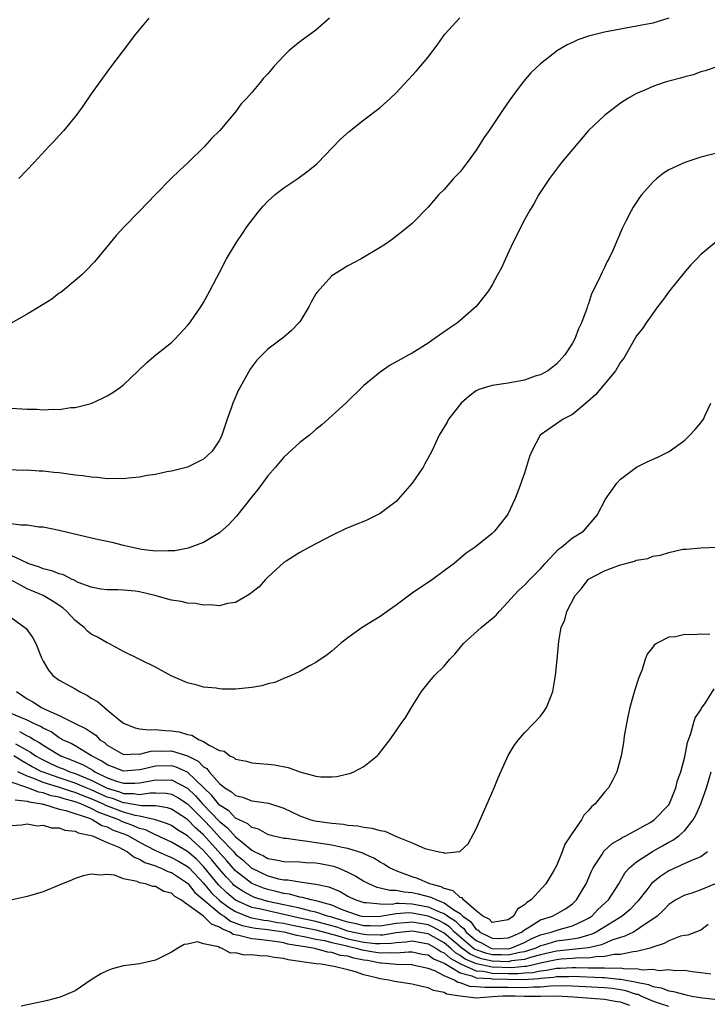
# Model space of a CAD drawing. Units: inches. Extents: x 2505000 to 2508000, y 1545000 to 1548000.
# Drawn here: x 2505644 to 2505730, y 1546438 to 1546561 of the extents above; entities that cross this region are included whole.
import ezdxf

# ---------------------------------------------------------------- set-up
doc = ezdxf.new("R2010")
doc.units = ezdxf.units.IN
doc.header["$MEASUREMENT"] = 0
doc.layers.add('LD25051545_10ft', color=41, linetype='Continuous')

msp = doc.modelspace()

# ---------------------------------------------------------------- linework, layer by layer
at = {"layer": 'LD25051545_10ft'}
for points, elevation in [([(2505642.39, 1546512.39), (2505645, 1546512.24), (2505646.23, 1546512.23), (2505647, 1546512.17), (2505648.25, 1546512.25), (2505649, 1546512.21), (2505650.43, 1546512.43), (2505651, 1546512.45), (2505653, 1546512.95), (2505654.41, 1546513.59), (2505655, 1546513.91), (2505655.69, 1546514.31), (2505656.66, 1546515), (2505657, 1546515.28), (2505658.85, 1546517), (2505659.94, 1546518.06), (2505661.05, 1546519), (2505663, 1546520.57), (2505663.46, 1546521), (2505665, 1546522.67), (2505665.27, 1546523), (2505665.91, 1546523.91), (2505666.66, 1546525), (2505667, 1546525.54), (2505667.8, 1546527), (2505668.65, 1546528.65), (2505669, 1546529.3), (2505669.87, 1546531), (2505671.05, 1546533), (2505671.86, 1546534.14), (2505672.41, 1546535), (2505673.93, 1546537), (2505674.42, 1546537.58), (2505675, 1546538.19), (2505675.41, 1546538.58), (2505675.91, 1546539), (2505677, 1546539.84), (2505678.77, 1546541), (2505680.04, 1546541.96), (2505681.14, 1546542.86), (2505681.29, 1546543), (2505683, 1546544.79), (2505684.09, 1546545.91), (2505685.14, 1546546.86), (2505687, 1546548.35), (2505689, 1546549.89), (2505690.26, 1546551), (2505691, 1546551.72), (2505693.56, 1546554.44), (2505695, 1546556.15), (2505696.23, 1546557.77), (2505697.1, 1546559), (2505698.94, 1546561.06)], 7140), ([(2505725.02, 1546561), (2505723, 1546560.41), (2505721, 1546560.01), (2505717, 1546559.26), (2505715.17, 1546558.83), (2505715, 1546558.76), (2505713.68, 1546558.32), (2505713, 1546557.98), (2505712.32, 1546557.68), (2505711.12, 1546557), (2505709, 1546555.34), (2505707.8, 1546554.2), (2505706.88, 1546553.12), (2505706.24, 1546552.24), (2505705.18, 1546550.82), (2505704.36, 1546549.64), (2505703.95, 1546549), (2505702.59, 1546547), (2505701.93, 1546546.07), (2505701.29, 1546545), (2505701, 1546544.55), (2505699.88, 1546543), (2505699, 1546541.85), (2505698.17, 1546541), (2505697, 1546539.65), (2505696.33, 1546539), (2505695, 1546537.42), (2505693, 1546535.41), (2505691.69, 1546534.31), (2505690.56, 1546533.44), (2505689.92, 1546533), (2505689, 1546532.41), (2505686.65, 1546531), (2505685, 1546530.12), (2505683, 1546528.85), (2505681.15, 1546526.85), (2505681, 1546526.62), (2505680.41, 1546525.59), (2505680.11, 1546525), (2505679, 1546523.13), (2505678.89, 1546523), (2505677.95, 1546522.05), (2505677, 1546521.23), (2505675, 1546519.71), (2505673.65, 1546518.35), (2505673, 1546517.52), (2505672.79, 1546517.21), (2505671.55, 1546515), (2505671.36, 1546514.64), (2505670.65, 1546513), (2505670.48, 1546512.48), (2505669.94, 1546511), (2505669.28, 1546509), (2505669, 1546508.38), (2505668.06, 1546507), (2505667, 1546505.99), (2505665, 1546505.02), (2505663, 1546504.5), (2505662.41, 1546504.41), (2505661, 1546504.09), (2505659.96, 1546503.96), (2505659, 1546503.75), (2505657.64, 1546503.64), (2505657, 1546503.53), (2505655.59, 1546503.59), (2505655, 1546503.56), (2505653.73, 1546503.73), (2505653, 1546503.76), (2505651.93, 1546503.93), (2505651, 1546504.02), (2505649, 1546504.28), (2505648.34, 1546504.34), (2505647, 1546504.5), (2505646.5, 1546504.5), (2505645, 1546504.61), (2505644.6, 1546504.6), (2505642.68, 1546504.68)], 7130), ([(2505682.7, 1546561), (2505681, 1546559.53), (2505679, 1546558.07), (2505677.69, 1546557), (2505677, 1546556.31), (2505675.76, 1546555), (2505675.41, 1546554.59), (2505675, 1546554.07), (2505674.48, 1546553.52), (2505674.06, 1546553), (2505673, 1546551.76), (2505672.34, 1546551), (2505671.69, 1546550.31), (2505671, 1546549.34), (2505669.02, 1546547), (2505667.98, 1546546.02), (2505667.11, 1546545), (2505665.1, 1546543), (2505663.99, 1546542.01), (2505662.98, 1546541), (2505660.99, 1546539), (2505660.01, 1546537.99), (2505659, 1546536.93), (2505657.11, 1546535), (2505656.11, 1546533.89), (2505655.35, 1546533), (2505653.38, 1546530.62), (2505652.42, 1546529.58), (2505651.83, 1546529), (2505651, 1546528.27), (2505649.19, 1546526.81), (2505649, 1546526.69), (2505648.06, 1546525.94), (2505647, 1546525.31), (2505645, 1546524.08), (2505643, 1546522.95)], 7150), ([(2505660.19, 1546561), (2505658.53, 1546559), (2505656.96, 1546557), (2505655.27, 1546554.73), (2505653, 1546551.57), (2505651.95, 1546550.05), (2505651.18, 1546549), (2505649.57, 1546547), (2505649, 1546546.39), (2505648.35, 1546545.65), (2505647.71, 1546545), (2505645.88, 1546543), (2505643.98, 1546541)], 7160), ([(2505731, 1546554.95), (2505729.56, 1546554.44), (2505729, 1546554.31), (2505728.05, 1546553.95), (2505727, 1546553.7), (2505726.47, 1546553.53), (2505725, 1546553.16), (2505724.44, 1546553), (2505723, 1546552.51), (2505722.09, 1546552.09), (2505721, 1546551.63), (2505719.91, 1546551), (2505719, 1546550.41), (2505717, 1546548.88), (2505715, 1546547), (2505713, 1546544.65), (2505711.64, 1546543), (2505711, 1546542.18), (2505710.12, 1546541), (2505708.82, 1546539), (2505708.16, 1546537.84), (2505707.64, 1546537), (2505707, 1546535.84), (2505706.55, 1546535), (2505706.06, 1546533.94), (2505705.58, 1546533), (2505704.65, 1546531), (2505704.15, 1546529.85), (2505703.66, 1546529), (2505703, 1546527.75), (2505702.53, 1546527), (2505700.97, 1546525.03), (2505699, 1546523.28), (2505698.65, 1546523), (2505697.67, 1546522.33), (2505695.77, 1546521), (2505695, 1546520.49), (2505693, 1546519.24), (2505692.59, 1546519), (2505691.55, 1546518.45), (2505690.26, 1546517.74), (2505689, 1546516.87), (2505687, 1546515.18), (2505684.72, 1546513), (2505681.73, 1546510.27), (2505681, 1546509.68), (2505680.19, 1546509), (2505679, 1546508.06), (2505677, 1546506.26), (2505675.97, 1546505), (2505675, 1546503.9), (2505674.35, 1546503), (2505673.77, 1546502.23), (2505673, 1546501.31), (2505671.11, 1546498.89), (2505670.16, 1546497.84), (2505669, 1546496.81), (2505668.55, 1546496.55), (2505667, 1546495.6), (2505665.1, 1546494.9), (2505663.42, 1546494.58), (2505663, 1546494.55), (2505662.57, 1546494.57), (2505661, 1546494.53), (2505659.26, 1546494.74), (2505657.94, 1546495), (2505657.2, 1546495.2), (2505657, 1546495.24), (2505655.6, 1546495.6), (2505655, 1546495.73), (2505653.93, 1546495.93), (2505652.3, 1546496.3), (2505649, 1546497.1), (2505647, 1546497.5), (2505646.47, 1546497.53), (2505645, 1546497.76), (2505644.23, 1546497.77), (2505643, 1546497.94)], 7120), ([(2505731, 1546544.19), (2505729, 1546543.66), (2505727, 1546543.03), (2505725, 1546542.1), (2505724.34, 1546541.66), (2505723.5, 1546541), (2505723, 1546540.55), (2505721.65, 1546539), (2505721.37, 1546538.63), (2505721, 1546538.07), (2505720.58, 1546537.42), (2505720.33, 1546537), (2505719.67, 1546535.67), (2505719.21, 1546534.79), (2505718.03, 1546532.03), (2505717.54, 1546531), (2505717.34, 1546530.66), (2505717, 1546529.89), (2505716.68, 1546529.32), (2505716.18, 1546528.18), (2505715.39, 1546526.61), (2505715, 1546525.38), (2505714.89, 1546525.11), (2505714.79, 1546524.79), (2505714.11, 1546523), (2505713.75, 1546522.25), (2505713.28, 1546521), (2505713, 1546520.47), (2505712.06, 1546519), (2505711, 1546517.85), (2505709.93, 1546517), (2505709, 1546516.52), (2505708.34, 1546516.34), (2505707, 1546515.86), (2505705, 1546515.47), (2505703, 1546515.19), (2505702.29, 1546515), (2505701.31, 1546514.69), (2505701, 1546514.52), (2505700.13, 1546513.87), (2505699.13, 1546513), (2505697.55, 1546511), (2505697.37, 1546510.63), (2505696.36, 1546509), (2505695.47, 1546507), (2505694.6, 1546505.4), (2505694.39, 1546505), (2505693.01, 1546503), (2505691.27, 1546501), (2505691, 1546500.73), (2505689, 1546499.23), (2505687.52, 1546498.48), (2505687, 1546498.24), (2505686.11, 1546497.89), (2505684.7, 1546497.3), (2505683, 1546496.47), (2505680.2, 1546495), (2505679, 1546494.35), (2505677.28, 1546493.28), (2505677, 1546493.1), (2505675, 1546491.28), (2505674.72, 1546491), (2505673.92, 1546490.08), (2505673, 1546489.36), (2505672.81, 1546489.19), (2505672.46, 1546489), (2505671, 1546488.11), (2505670, 1546488), (2505669, 1546487.71), (2505667.84, 1546487.84), (2505667, 1546487.78), (2505665.98, 1546487.98), (2505665, 1546488.03), (2505664.22, 1546488.22), (2505663, 1546488.41), (2505662.55, 1546488.55), (2505660.94, 1546489), (2505659, 1546489.44), (2505658.48, 1546489.52), (2505657, 1546489.65), (2505656.31, 1546489.69), (2505655, 1546489.69), (2505654.21, 1546489.79), (2505653, 1546490.02), (2505651.37, 1546490.63), (2505651, 1546490.81), (2505650.89, 1546490.89), (2505650.6, 1546491), (2505649.55, 1546491.55), (2505649, 1546491.68), (2505648.08, 1546492.08), (2505647, 1546492.33), (2505646.54, 1546492.54), (2505645.09, 1546493), (2505644.95, 1546493.05), (2505643, 1546494)], 7110), ([(2505730.9, 1546533.1), (2505729, 1546531.53), (2505728.51, 1546531), (2505727.76, 1546530.24), (2505726.84, 1546529.16), (2505725.08, 1546527), (2505724.21, 1546525.79), (2505723.59, 1546525), (2505723, 1546524.19), (2505722.18, 1546523), (2505721.72, 1546522.28), (2505721, 1546521.4), (2505719.39, 1546518.61), (2505719, 1546518.12), (2505718.36, 1546517), (2505715.92, 1546514.08), (2505714.86, 1546513.14), (2505713, 1546511.58), (2505711.85, 1546511), (2505708.97, 1546509), (2505707.93, 1546507), (2505707.65, 1546506.35), (2505707, 1546504.26), (2505706.15, 1546501.85), (2505705.81, 1546501), (2505705, 1546499.22), (2505704.87, 1546499), (2505703.29, 1546497), (2505703, 1546496.72), (2505700.87, 1546495), (2505699.75, 1546494.25), (2505698.24, 1546493), (2505697, 1546492.06), (2505695.53, 1546491), (2505693, 1546489.28), (2505691, 1546487.8), (2505689.9, 1546487), (2505689, 1546486.37), (2505686.77, 1546485), (2505685, 1546483.71), (2505684.09, 1546483), (2505683, 1546482.06), (2505682.4, 1546481.6), (2505681, 1546480.62), (2505680.21, 1546480.21), (2505679, 1546479.51), (2505677.92, 1546479), (2505677, 1546478.65), (2505675.87, 1546478.13), (2505675, 1546477.98), (2505674.27, 1546477.73), (2505673, 1546477.51), (2505671, 1546477.31), (2505669.31, 1546477.31), (2505669, 1546477.34), (2505668.58, 1546477.42), (2505667, 1546477.57), (2505666.2, 1546477.8), (2505665, 1546478.09), (2505662.97, 1546478.97), (2505661, 1546480.03), (2505657, 1546482.02), (2505655.18, 1546483), (2505655, 1546483.07), (2505653.77, 1546483.77), (2505653, 1546484.15), (2505652.52, 1546484.52), (2505652.1, 1546485), (2505651, 1546485.86), (2505649.96, 1546487), (2505649.44, 1546487.44), (2505648.25, 1546488.25), (2505646.99, 1546489), (2505645, 1546489.82), (2505642.88, 1546491)], 7100), ([(2505643, 1546486.25), (2505644.86, 1546484.86), (2505645.71, 1546483.71), (2505646.08, 1546483), (2505646.79, 1546481.21), (2505647, 1546480.78), (2505647.68, 1546479.68), (2505648.2, 1546479), (2505649, 1546478.44), (2505651, 1546477.34), (2505651.51, 1546477), (2505652.51, 1546476.51), (2505653, 1546476.19), (2505653.77, 1546475.77), (2505654.63, 1546475), (2505655, 1546474.72), (2505656.69, 1546473.31), (2505657, 1546473.07), (2505657.12, 1546473), (2505658.47, 1546472.47), (2505659, 1546472.35), (2505660.21, 1546472.21), (2505661, 1546472.28), (2505662.15, 1546472.15), (2505663, 1546472.12), (2505663.96, 1546471.96), (2505665, 1546471.64), (2505665.55, 1546471.55), (2505666.46, 1546471), (2505667, 1546470.78), (2505667.7, 1546470.3), (2505669, 1546469.67), (2505669.57, 1546469.57), (2505670.27, 1546469), (2505670.79, 1546468.79), (2505671, 1546468.57), (2505672.34, 1546468.34), (2505673, 1546468.13), (2505675, 1546467.96), (2505675.86, 1546467.86), (2505677.55, 1546467.55), (2505679, 1546467), (2505681, 1546466.45), (2505681.64, 1546466.36), (2505683, 1546466.35), (2505683.61, 1546466.39), (2505685, 1546466.74), (2505685.22, 1546466.78), (2505685.72, 1546467), (2505687, 1546467.64), (2505688.65, 1546469), (2505688.83, 1546469.17), (2505690.22, 1546471), (2505691, 1546472.09), (2505691.63, 1546473), (2505692.21, 1546473.79), (2505692.92, 1546475), (2505694.17, 1546477), (2505695, 1546478.04), (2505695.81, 1546479), (2505697, 1546480.19), (2505697.68, 1546481), (2505698.32, 1546481.68), (2505699.39, 1546483), (2505701.6, 1546485), (2505703, 1546486.1), (2505703.47, 1546486.53), (2505703.85, 1546487), (2505705, 1546488.2), (2505705.69, 1546489), (2505706.33, 1546489.67), (2505707, 1546490.27), (2505707.69, 1546491), (2505709, 1546492.33), (2505709.58, 1546493), (2505711.25, 1546494.75), (2505711.61, 1546495), (2505713, 1546496.18), (2505714.38, 1546497), (2505716.09, 1546499), (2505717.1, 1546501), (2505718.53, 1546503), (2505719, 1546503.49), (2505721, 1546504.99), (2505722.33, 1546505.67), (2505723.72, 1546506.28), (2505725.04, 1546506.96), (2505727, 1546508.37), (2505727.65, 1546509), (2505728.31, 1546509.69), (2505729, 1546510.52), (2505729.32, 1546511), (2505729.58, 1546511.58), (2505730.27, 1546513)], 7090), ([(2505643.67, 1546477), (2505644.46, 1546476.46), (2505645, 1546476.11), (2505645.71, 1546475.71), (2505646.79, 1546475), (2505647.21, 1546474.79), (2505649, 1546474.01), (2505651.01, 1546473), (2505652.37, 1546472.37), (2505653, 1546471.92), (2505653.55, 1546471.55), (2505654.08, 1546471), (2505654.64, 1546470.65), (2505655, 1546470.32), (2505657, 1546469.15), (2505658.78, 1546469.22), (2505659, 1546469.19), (2505660.44, 1546469.56), (2505661, 1546469.59), (2505661.57, 1546469.57), (2505663, 1546469.61), (2505665, 1546469), (2505666.34, 1546468.34), (2505667, 1546467.63), (2505667.4, 1546467.4), (2505667.68, 1546467), (2505669, 1546465.52), (2505669.66, 1546465), (2505670.5, 1546464.5), (2505671, 1546464.02), (2505671.84, 1546463.84), (2505673, 1546463.37), (2505673.35, 1546463.35), (2505675.1, 1546463.1), (2505677, 1546462.47), (2505677.98, 1546461.98), (2505679, 1546461.51), (2505680.38, 1546461), (2505680.87, 1546460.87), (2505683, 1546460.57), (2505684.44, 1546460.44), (2505685, 1546460.35), (2505686.24, 1546460.24), (2505687, 1546460.07), (2505687.98, 1546459.98), (2505689, 1546459.65), (2505689.59, 1546459.59), (2505691.13, 1546458.87), (2505693, 1546458.13), (2505694.59, 1546457.41), (2505696.37, 1546457), (2505696.92, 1546456.92), (2505697, 1546456.86), (2505698.51, 1546457), (2505698.94, 1546457.06), (2505699.98, 1546458.02), (2505701, 1546459.86), (2505702.38, 1546463), (2505703.24, 1546465), (2505703.75, 1546466.25), (2505704.98, 1546469.02), (2505705.71, 1546470.29), (2505706.25, 1546471), (2505707, 1546471.86), (2505708.13, 1546473), (2505709, 1546473.95), (2505709.45, 1546474.55), (2505709.76, 1546475), (2505710.26, 1546476.25), (2505710.57, 1546477), (2505710.9, 1546479), (2505711.07, 1546481), (2505711.3, 1546483.3), (2505711.6, 1546485), (2505712.03, 1546485.97), (2505712.28, 1546487), (2505713.35, 1546489), (2505714.12, 1546489.88), (2505714.95, 1546491), (2505715, 1546491.04), (2505717, 1546492.07), (2505718.73, 1546492.73), (2505719, 1546492.82), (2505719.64, 1546493), (2505720.73, 1546493.27), (2505721, 1546493.39), (2505722.38, 1546493.62), (2505723, 1546493.88), (2505723.99, 1546494.01), (2505725, 1546494.37), (2505726.77, 1546494.77), (2505727, 1546494.79), (2505727.22, 1546494.78), (2505729, 1546494.94), (2505731, 1546495)], 7080), ([(2505730.11, 1546484.11), (2505729, 1546484.17), (2505728.1, 1546484.1), (2505727, 1546484.14), (2505725.83, 1546483.83), (2505725, 1546483.78), (2505723.48, 1546483), (2505723.19, 1546482.81), (2505723, 1546482.54), (2505722.33, 1546481.67), (2505722.08, 1546481), (2505721.63, 1546479.63), (2505721.26, 1546478.74), (2505720.78, 1546477.23), (2505720.62, 1546476.62), (2505720.15, 1546475), (2505719.96, 1546474.04), (2505719.73, 1546473), (2505719.46, 1546471.46), (2505719.37, 1546470.63), (2505719.06, 1546469), (2505718.51, 1546467), (2505718.02, 1546465.98), (2505717.48, 1546465), (2505717, 1546464.47), (2505715.83, 1546463), (2505715.37, 1546462.63), (2505715, 1546462.17), (2505714.41, 1546461.59), (2505714.11, 1546461), (2505713, 1546459.4), (2505712.76, 1546459), (2505712.04, 1546457.96), (2505711.73, 1546457), (2505711, 1546455.26), (2505710.69, 1546454.69), (2505709.66, 1546453), (2505707.83, 1546451), (2505707.3, 1546450.7), (2505707, 1546450.4), (2505706.15, 1546449.85), (2505705.65, 1546449), (2505705, 1546448.53), (2505704.47, 1546448.46), (2505703, 1546448.19), (2505702.61, 1546448.61), (2505701.82, 1546449), (2505701, 1546449.65), (2505699.41, 1546451), (2505699.25, 1546451.25), (2505699, 1546451.31), (2505698.14, 1546452.14), (2505697, 1546452.45), (2505696.64, 1546452.64), (2505695.23, 1546453), (2505693.68, 1546453.68), (2505693, 1546453.89), (2505691.55, 1546454.45), (2505691, 1546454.64), (2505690.2, 1546455), (2505689.47, 1546455.47), (2505689, 1546455.73), (2505688.23, 1546456.23), (2505687, 1546456.77), (2505686.86, 1546456.86), (2505685, 1546457.44), (2505684.48, 1546457.52), (2505683, 1546457.85), (2505679.65, 1546458.35), (2505679, 1546458.41), (2505677.32, 1546458.68), (2505677, 1546458.69), (2505675.6, 1546459), (2505675, 1546459.17), (2505673.83, 1546459.83), (2505673, 1546460.04), (2505672.51, 1546460.51), (2505671.43, 1546461), (2505671, 1546461.22), (2505670.13, 1546462.13), (2505669, 1546462.85), (2505668.86, 1546463), (2505668.05, 1546464.05), (2505667.02, 1546465), (2505665, 1546466.95), (2505663.59, 1546467.59), (2505663, 1546467.74), (2505661, 1546467.7), (2505659.27, 1546467.27), (2505659, 1546467.22), (2505657, 1546467.06), (2505655.63, 1546467.63), (2505655, 1546467.86), (2505654.33, 1546468.33), (2505653.04, 1546469), (2505651, 1546470.24), (2505650.51, 1546470.51), (2505649.42, 1546471), (2505649.16, 1546471.16), (2505649, 1546471.23), (2505647.98, 1546471.98), (2505647, 1546472.42), (2505646.65, 1546472.65), (2505645.82, 1546473), (2505645, 1546473.42), (2505644.29, 1546473.71), (2505643, 1546474.28)], 7070), ([(2505644.03, 1546472.03), (2505645, 1546471.5), (2505645.35, 1546471.35), (2505645.88, 1546471), (2505646.6, 1546470.6), (2505647, 1546470.32), (2505648.72, 1546469.28), (2505649.22, 1546469), (2505650.5, 1546468.5), (2505651.9, 1546467.9), (2505653.18, 1546467.18), (2505653.43, 1546467), (2505655, 1546466.25), (2505656.16, 1546465.84), (2505657, 1546465.59), (2505658.43, 1546465.57), (2505659, 1546465.61), (2505660.19, 1546465.81), (2505661, 1546466), (2505662.03, 1546465.97), (2505663, 1546465.99), (2505665, 1546464.95), (2505666, 1546464), (2505666.88, 1546463), (2505669, 1546460.79), (2505670, 1546460), (2505671, 1546458.88), (2505671.8, 1546458.2), (2505673, 1546457.23), (2505673.41, 1546457), (2505674.49, 1546456.49), (2505675, 1546456.17), (2505676.02, 1546456.02), (2505677, 1546455.8), (2505679, 1546455.75), (2505679.69, 1546455.69), (2505681, 1546455.63), (2505681.54, 1546455.54), (2505683.22, 1546455.22), (2505683.77, 1546455), (2505685, 1546454.48), (2505685.97, 1546453.97), (2505687, 1546453.33), (2505687.63, 1546453), (2505688.59, 1546452.59), (2505689, 1546452.53), (2505690.22, 1546452.22), (2505691, 1546452.21), (2505692, 1546452), (2505693, 1546451.93), (2505693.76, 1546451.76), (2505695.35, 1546451.35), (2505696.03, 1546451), (2505697, 1546450.65), (2505698.21, 1546449.79), (2505699, 1546449.32), (2505699.34, 1546449), (2505700.3, 1546448.3), (2505701, 1546447.33), (2505701.23, 1546447.23), (2505701.43, 1546447), (2505702.49, 1546446.49), (2505703, 1546446.22), (2505703.79, 1546446.21), (2505705, 1546446.28), (2505705.51, 1546446.49), (2505706.64, 1546447), (2505707, 1546447.28), (2505707.64, 1546447.64), (2505709, 1546448.52), (2505710.52, 1546449), (2505712.11, 1546449.89), (2505713, 1546450.54), (2505713.5, 1546451), (2505714.25, 1546452.25), (2505714.7, 1546453), (2505715.39, 1546454.61), (2505715.58, 1546455), (2505716.65, 1546456.65), (2505716.92, 1546457.08), (2505717.95, 1546458.05), (2505719, 1546458.65), (2505719.2, 1546458.8), (2505719.64, 1546459), (2505722.67, 1546460.67), (2505723, 1546460.86), (2505723.2, 1546461), (2505725, 1546462.89), (2505725.07, 1546463), (2505725.13, 1546463.13), (2505725.89, 1546465), (2505726.09, 1546465.91), (2505726.49, 1546467), (2505727, 1546468.85), (2505727.34, 1546470.66), (2505727.76, 1546471.76), (2505728.07, 1546473), (2505728.28, 1546473.72), (2505729, 1546474.73), (2505729.08, 1546474.92), (2505729.49, 1546475.49), (2505730.67, 1546477.33)], 7060), ([(2505643.53, 1546470.47), (2505645.44, 1546469.44), (2505646.06, 1546469), (2505646.66, 1546468.66), (2505647, 1546468.48), (2505648, 1546468), (2505649, 1546467.55), (2505649.4, 1546467.4), (2505650.32, 1546467), (2505651, 1546466.78), (2505653, 1546465.96), (2505655, 1546464.94), (2505656.5, 1546464.5), (2505657, 1546464.3), (2505658.28, 1546464.28), (2505659, 1546464.16), (2505660.36, 1546464.36), (2505661, 1546464.36), (2505662.32, 1546464.32), (2505663, 1546464.22), (2505663.79, 1546463.79), (2505665, 1546462.99), (2505667, 1546461), (2505667.98, 1546459.98), (2505669, 1546458.85), (2505670.76, 1546457), (2505671, 1546456.73), (2505671.95, 1546455.95), (2505672.95, 1546455), (2505673, 1546454.96), (2505675, 1546454), (2505676.36, 1546453.64), (2505677, 1546453.52), (2505677.51, 1546453.51), (2505679, 1546453.26), (2505680.99, 1546452.99), (2505682.63, 1546452.63), (2505684.05, 1546452.05), (2505685, 1546451.48), (2505685.32, 1546451.32), (2505685.99, 1546451), (2505687, 1546450.68), (2505687.31, 1546450.69), (2505689, 1546450.51), (2505690.5, 1546450.5), (2505691, 1546450.59), (2505691.39, 1546450.61), (2505693, 1546450.52), (2505695, 1546450.16), (2505696.51, 1546449.49), (2505697, 1546449.31), (2505697.44, 1546449), (2505698.39, 1546448.39), (2505699, 1546447.76), (2505699.44, 1546447.44), (2505699.76, 1546447), (2505701, 1546445.94), (2505701.64, 1546445.64), (2505702.81, 1546445), (2505703, 1546444.94), (2505705, 1546444.92), (2505705.33, 1546445), (2505706.52, 1546445.48), (2505707, 1546445.7), (2505707.85, 1546446.15), (2505709, 1546446.65), (2505710.35, 1546447), (2505711.33, 1546447.33), (2505713, 1546447.76), (2505714.5, 1546448.5), (2505715, 1546448.72), (2505715.43, 1546449), (2505716.18, 1546449.82), (2505717.49, 1546451), (2505718.79, 1546453), (2505719.58, 1546454.42), (2505720.1, 1546455), (2505721, 1546455.77), (2505722.96, 1546457.04), (2505724.24, 1546457.76), (2505725, 1546458.2), (2505725.53, 1546458.47), (2505726.24, 1546459), (2505727, 1546459.69), (2505728.05, 1546461), (2505728.4, 1546461.6), (2505729, 1546463), (2505729.71, 1546465), (2505730.31, 1546467)], 7050), ([(2505729.82, 1546457), (2505729, 1546456.39), (2505728.03, 1546456.03), (2505727, 1546455.54), (2505725, 1546454.62), (2505724.01, 1546453.99), (2505722.9, 1546453.1), (2505722.28, 1546452.28), (2505721.16, 1546450.84), (2505721, 1546450.68), (2505720.19, 1546449.81), (2505719.2, 1546449), (2505715.94, 1546447), (2505715.31, 1546446.69), (2505715, 1546446.61), (2505713.77, 1546446.23), (2505713, 1546446.13), (2505712.03, 1546445.97), (2505711, 1546445.85), (2505709.37, 1546445.36), (2505709, 1546445.27), (2505708.45, 1546445), (2505707, 1546444.52), (2505706.45, 1546444.45), (2505705, 1546444.11), (2505704.15, 1546444.15), (2505703, 1546444.15), (2505702.31, 1546444.31), (2505701, 1546444.78), (2505700.84, 1546444.84), (2505700.63, 1546445), (2505698.29, 1546447), (2505697.65, 1546447.65), (2505697, 1546448.07), (2505696.4, 1546448.4), (2505695, 1546449), (2505693, 1546449.37), (2505692.61, 1546449.39), (2505691, 1546449.28), (2505689, 1546448.95), (2505687, 1546448.91), (2505686.55, 1546449), (2505685, 1546449.51), (2505684.19, 1546449.81), (2505683, 1546450.35), (2505681.16, 1546450.84), (2505681, 1546450.89), (2505680.43, 1546451), (2505679.32, 1546451.32), (2505679, 1546451.36), (2505677.72, 1546451.72), (2505677, 1546451.8), (2505676.07, 1546452.07), (2505675, 1546452.29), (2505674.46, 1546452.46), (2505673, 1546453.05), (2505671, 1546454.65), (2505669.9, 1546455.9), (2505667, 1546459.13), (2505666, 1546460), (2505665, 1546461.04), (2505663, 1546462.33), (2505662.5, 1546462.5), (2505661, 1546462.73), (2505659.27, 1546462.73), (2505657.12, 1546463.12), (2505657, 1546463.12), (2505655.65, 1546463.65), (2505655, 1546463.84), (2505653, 1546464.75), (2505652.38, 1546465), (2505651, 1546465.59), (2505649, 1546466.24), (2505647, 1546466.93), (2505646.82, 1546467), (2505645.62, 1546467.62), (2505644.35, 1546468.35), (2505643.34, 1546469)], 7040), ([(2505731, 1546453.1), (2505729, 1546452.28), (2505727.87, 1546451.87), (2505727, 1546451.6), (2505725.9, 1546451), (2505725, 1546450.42), (2505724.3, 1546449.7), (2505723.54, 1546449), (2505723, 1546448.59), (2505721.8, 1546447.8), (2505721, 1546447.22), (2505720.59, 1546447), (2505719.52, 1546446.48), (2505719, 1546446.34), (2505718.02, 1546446.02), (2505717, 1546445.58), (2505716.61, 1546445.39), (2505714.98, 1546445.02), (2505711, 1546444.62), (2505709, 1546444.16), (2505707.88, 1546443.88), (2505707, 1546443.59), (2505705.4, 1546443.4), (2505705, 1546443.3), (2505703, 1546443.37), (2505701.66, 1546443.66), (2505701, 1546443.9), (2505700.24, 1546444.24), (2505699.2, 1546445), (2505697, 1546446.86), (2505695.63, 1546447.63), (2505695, 1546447.9), (2505693, 1546448.24), (2505692.15, 1546448.15), (2505691, 1546448.08), (2505689, 1546447.75), (2505687.78, 1546447.78), (2505687, 1546447.76), (2505686.02, 1546448.02), (2505685, 1546448.22), (2505684.42, 1546448.42), (2505683, 1546448.85), (2505682.44, 1546449), (2505681, 1546449.5), (2505680.38, 1546449.62), (2505679, 1546449.97), (2505677.79, 1546450.21), (2505677, 1546450.4), (2505675, 1546450.83), (2505674.36, 1546451), (2505673.33, 1546451.33), (2505673, 1546451.46), (2505672, 1546452), (2505671, 1546452.67), (2505670.82, 1546452.82), (2505670.64, 1546453), (2505669.85, 1546453.85), (2505669, 1546454.84), (2505668.02, 1546456.02), (2505667, 1546457.19), (2505665, 1546459), (2505663.75, 1546459.75), (2505663, 1546460.28), (2505662.52, 1546460.52), (2505661.01, 1546461.01), (2505659, 1546461.44), (2505658.47, 1546461.53), (2505657, 1546461.95), (2505654.8, 1546462.8), (2505654.43, 1546463), (2505653, 1546463.64), (2505652, 1546464), (2505651, 1546464.42), (2505650.54, 1546464.54), (2505648.92, 1546465.08), (2505647, 1546465.67), (2505645.85, 1546466.15), (2505645, 1546466.43), (2505643.83, 1546467)], 7030), ([(2505729.93, 1546447.93), (2505729, 1546447.22), (2505727.39, 1546446.61), (2505727, 1546446.59), (2505726.47, 1546446.47), (2505725, 1546445.91), (2505724.43, 1546445.57), (2505723, 1546445.12), (2505722.92, 1546445.08), (2505722.69, 1546445), (2505721, 1546444.56), (2505720.55, 1546444.55), (2505719, 1546444.22), (2505718.19, 1546444.19), (2505717, 1546443.94), (2505715.92, 1546443.92), (2505715, 1546443.76), (2505713.77, 1546443.77), (2505713, 1546443.69), (2505711.6, 1546443.6), (2505711, 1546443.54), (2505709.16, 1546443.16), (2505707.28, 1546442.72), (2505707, 1546442.71), (2505705.45, 1546442.55), (2505703, 1546442.61), (2505701.02, 1546443.02), (2505699.63, 1546443.63), (2505699, 1546444.09), (2505698.42, 1546444.42), (2505697.77, 1546445), (2505697, 1546445.65), (2505695, 1546446.77), (2505693, 1546447.13), (2505691, 1546446.91), (2505689.37, 1546446.63), (2505689, 1546446.61), (2505687.36, 1546446.64), (2505687, 1546446.68), (2505685.52, 1546447), (2505685, 1546447.13), (2505683.6, 1546447.61), (2505683, 1546447.79), (2505681, 1546448.32), (2505678.79, 1546448.79), (2505677, 1546449.2), (2505675, 1546449.63), (2505674.16, 1546449.84), (2505673, 1546450.08), (2505671, 1546450.96), (2505669.89, 1546451.89), (2505668.88, 1546452.88), (2505667, 1546455.2), (2505666.1, 1546456.1), (2505665, 1546457.05), (2505663, 1546458.21), (2505661, 1546459.11), (2505659.75, 1546459.75), (2505659, 1546459.94), (2505658.27, 1546460.27), (2505656.8, 1546460.8), (2505656.42, 1546461), (2505655, 1546461.54), (2505653.93, 1546461.93), (2505653, 1546462.43), (2505651.68, 1546463), (2505651, 1546463.25), (2505649.61, 1546463.61), (2505649, 1546463.81), (2505648.01, 1546464.01), (2505647, 1546464.36), (2505646.45, 1546464.45), (2505644.98, 1546465.02), (2505643, 1546465.72)], 7020), ([(2505643.51, 1546463.51), (2505645, 1546463.35), (2505645.25, 1546463.25), (2505646.82, 1546463), (2505646.96, 1546462.96), (2505647.06, 1546462.94), (2505649, 1546462.35), (2505649.83, 1546462.17), (2505652.85, 1546461.15), (2505653.21, 1546461), (2505654.31, 1546460.31), (2505655, 1546460.11), (2505655.73, 1546459.73), (2505657.2, 1546459.2), (2505657.63, 1546459), (2505659, 1546458.23), (2505661, 1546457.19), (2505662.5, 1546456.5), (2505663, 1546456.32), (2505663.86, 1546455.86), (2505665, 1546455.18), (2505665.2, 1546455), (2505667, 1546453.09), (2505667.94, 1546451.94), (2505669, 1546450.94), (2505670.09, 1546450.09), (2505671, 1546449.55), (2505672.83, 1546448.83), (2505674.5, 1546448.5), (2505675, 1546448.45), (2505676.21, 1546448.21), (2505677, 1546448.1), (2505677.9, 1546447.9), (2505681, 1546447.26), (2505683, 1546446.73), (2505683.34, 1546446.66), (2505685, 1546446.17), (2505687, 1546445.74), (2505688.43, 1546445.57), (2505689, 1546445.56), (2505690.39, 1546445.61), (2505691, 1546445.71), (2505692.21, 1546445.79), (2505693, 1546445.89), (2505695, 1546445.53), (2505695.97, 1546445), (2505696.58, 1546444.58), (2505697, 1546444.41), (2505697.74, 1546443.74), (2505699.02, 1546443.02), (2505701, 1546442.17), (2505701.89, 1546442.11), (2505703, 1546441.88), (2505705, 1546441.83), (2505706.18, 1546441.82), (2505707, 1546441.91), (2505708.04, 1546441.96), (2505709, 1546442.18), (2505709.76, 1546442.24), (2505711, 1546442.49), (2505711.51, 1546442.49), (2505713, 1546442.58), (2505713.44, 1546442.56), (2505715, 1546442.54), (2505715.48, 1546442.52), (2505717, 1546442.54), (2505717.51, 1546442.49), (2505719, 1546442.53), (2505719.58, 1546442.42), (2505721, 1546442.45), (2505721.72, 1546442.28), (2505723, 1546442.35), (2505723.79, 1546442.21), (2505725, 1546442.33), (2505725.79, 1546442.21), (2505727, 1546442.23), (2505727.94, 1546442.06), (2505729, 1546441.95), (2505730.23, 1546441.77)], 7010), ([(2505643, 1546460.29), (2505644.36, 1546460.36), (2505645, 1546460.51), (2505646.27, 1546460.27), (2505647, 1546460.33), (2505648.02, 1546460.02), (2505649, 1546460.01), (2505649.71, 1546459.71), (2505651, 1546459.6), (2505651.38, 1546459.38), (2505653, 1546459.06), (2505653.17, 1546459), (2505655, 1546458.17), (2505656.42, 1546457.58), (2505657.52, 1546457), (2505658.34, 1546456.34), (2505659, 1546456.11), (2505659.68, 1546455.68), (2505661, 1546455.25), (2505661.17, 1546455.17), (2505661.65, 1546455), (2505662.56, 1546454.56), (2505663, 1546454.44), (2505665, 1546453.1), (2505665.1, 1546453), (2505665.92, 1546451.92), (2505669.21, 1546449.21), (2505669.55, 1546449), (2505670.37, 1546448.37), (2505671.82, 1546447.82), (2505673, 1546447.56), (2505673.47, 1546447.47), (2505675, 1546447.31), (2505675.26, 1546447.26), (2505677, 1546447.01), (2505678.6, 1546446.6), (2505679.56, 1546446.44), (2505681, 1546446.12), (2505682.07, 1546445.93), (2505683, 1546445.69), (2505684.68, 1546445.32), (2505685, 1546445.22), (2505686.03, 1546445), (2505686.77, 1546444.77), (2505688.5, 1546444.5), (2505689, 1546444.4), (2505690.46, 1546444.46), (2505691, 1546444.41), (2505692.54, 1546444.54), (2505693, 1546444.53), (2505694.26, 1546444.26), (2505695, 1546444.14), (2505695.68, 1546443.68), (2505697, 1546443.13), (2505697.07, 1546443.07), (2505699, 1546441.91), (2505700.45, 1546441.55), (2505701, 1546441.31), (2505702.81, 1546441.19), (2505703, 1546441.15), (2505706.91, 1546441.09), (2505708.8, 1546441.2), (2505709, 1546441.25), (2505710.62, 1546441.38), (2505711, 1546441.45), (2505712.54, 1546441.46), (2505713, 1546441.49), (2505716.68, 1546441.32), (2505717, 1546441.32), (2505718.86, 1546441.14), (2505719, 1546441.14), (2505720.81, 1546440.81), (2505721, 1546440.75), (2505722.46, 1546440.46), (2505723, 1546440.2), (2505724.05, 1546440.05), (2505725, 1546439.65), (2505725.58, 1546439.58), (2505727, 1546439.19), (2505727.16, 1546439.17), (2505727.88, 1546439), (2505729.22, 1546438.78), (2505731.46, 1546438.54)], 7000), ([(2505725, 1546437.7), (2505723.97, 1546438.03), (2505723, 1546438.38), (2505721.58, 1546439), (2505721.19, 1546439.19), (2505721, 1546439.23), (2505719.67, 1546439.67), (2505719, 1546439.79), (2505717.94, 1546439.94), (2505717, 1546440.04), (2505713, 1546440.26), (2505712.29, 1546440.29), (2505710.27, 1546440.27), (2505709, 1546440.14), (2505708.14, 1546440.14), (2505707, 1546440.06), (2505705, 1546440.09), (2505704.07, 1546440.07), (2505703, 1546440.1), (2505702.07, 1546440.07), (2505701, 1546440.17), (2505700.22, 1546440.22), (2505699, 1546440.67), (2505698.72, 1546440.71), (2505698.27, 1546441), (2505697, 1546441.55), (2505695.84, 1546442.16), (2505695, 1546442.47), (2505693.11, 1546442.89), (2505693, 1546442.91), (2505691.06, 1546442.94), (2505690.62, 1546443), (2505689.13, 1546443.13), (2505689, 1546443.13), (2505687.44, 1546443.44), (2505687, 1546443.51), (2505685.75, 1546443.75), (2505685, 1546443.98), (2505684.09, 1546444.09), (2505683, 1546444.46), (2505682.51, 1546444.51), (2505681, 1546444.92), (2505680.68, 1546445), (2505677.51, 1546445.51), (2505677, 1546445.65), (2505676.21, 1546445.79), (2505673.92, 1546446.08), (2505673, 1546446.14), (2505671.41, 1546446.59), (2505670.69, 1546446.69), (2505670.3, 1546447), (2505669.35, 1546447.35), (2505669, 1546447.62), (2505667.97, 1546447.97), (2505667, 1546448.99), (2505664.17, 1546451), (2505663.42, 1546451.42), (2505663, 1546451.86), (2505662.06, 1546452.06), (2505661, 1546452.68), (2505660.68, 1546452.68), (2505659.76, 1546453), (2505659, 1546453.15), (2505658.7, 1546453.3), (2505657, 1546453.66), (2505655.9, 1546454.1), (2505655, 1546454.19), (2505654.09, 1546454.09), (2505653, 1546454.21), (2505651.99, 1546454.01), (2505651, 1546453.67), (2505650.52, 1546453.48), (2505649, 1546452.83), (2505647, 1546452.02), (2505645, 1546451.43), (2505643.12, 1546451)], 6990), ([(2505720.15, 1546437.85), (2505719, 1546438.24), (2505718.33, 1546438.33), (2505717, 1546438.6), (2505713.12, 1546438.88), (2505711, 1546439), (2505709, 1546438.95), (2505707, 1546438.95), (2505705.87, 1546439), (2505705.02, 1546439.02), (2505704.27, 1546439), (2505703.07, 1546438.93), (2505701, 1546438.76), (2505699, 1546439), (2505697.27, 1546439.27), (2505697, 1546439.45), (2505695.69, 1546439.69), (2505695, 1546440.05), (2505694.2, 1546440.2), (2505693, 1546440.48), (2505690.82, 1546440.82), (2505690.12, 1546441), (2505689, 1546441.17), (2505688.74, 1546441.26), (2505687, 1546441.67), (2505685.95, 1546442.05), (2505685, 1546442.27), (2505683.28, 1546442.72), (2505683, 1546442.75), (2505681.66, 1546443), (2505681.05, 1546443.05), (2505679.27, 1546443.27), (2505679, 1546443.34), (2505677.54, 1546443.54), (2505677, 1546443.71), (2505675.82, 1546443.82), (2505675, 1546444.01), (2505674.02, 1546444.02), (2505673, 1546444.14), (2505672.12, 1546444.12), (2505671, 1546444.4), (2505670.37, 1546444.37), (2505669.23, 1546445), (2505669.03, 1546445.03), (2505668.86, 1546445.14), (2505667, 1546445.53), (2505666.24, 1546445.76), (2505665, 1546445.49), (2505664.56, 1546445.44), (2505663.79, 1546445), (2505663, 1546444.5), (2505661, 1546443.51), (2505659, 1546443.05), (2505657, 1546442.78), (2505655.59, 1546442.41), (2505655, 1546442.18), (2505654.21, 1546441.79), (2505653, 1546441.03), (2505651, 1546439.68), (2505649.13, 1546438.87), (2505647.55, 1546438.45), (2505647, 1546438.34), (2505644.26, 1546437.74)], 6980)]:
    msp.add_lwpolyline(points, dxfattribs=dict(at, elevation=elevation))

doc.saveas('drawing.dxf')
